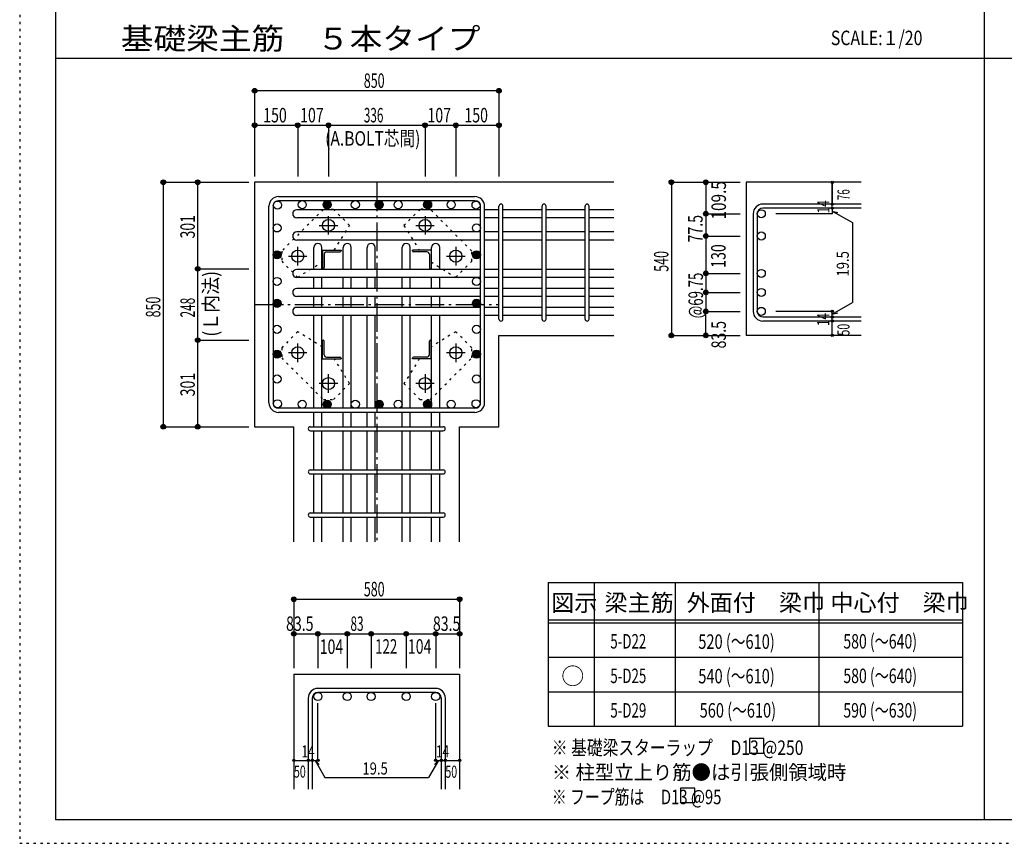
# Model space of a CAD drawing. Units: inches. Extents: x 469 to 41469, y 460 to 29260.
# Drawn here: x 469 to 17599, y 460 to 14778 of the extents above; entities that cross this region are included whole.
import ezdxf

# ---------------------------------------------------------------- set-up
doc = ezdxf.new("R2010")
doc.units = ezdxf.units.IN
doc.header["$LTSCALE"] = 100
doc.header["$MEASUREMENT"] = 0
for name, pattern in [('CENTER', [12, 5, -0.8, 0.4, -0.8, 5]), ('DIVIDE', [13.2, 5, -0.8, 0.4, -0.8, 0.4, -0.8, 5]), ('DOT', [1.6, 0.4, -0.8, 0.4]), ('HIDDEN', [8, 1, -2, 2, -2, 1])]:
    doc.linetypes.add(name, pattern=pattern)
for name, color, linetype in [('098', 7, 'Continuous'), ('099', 7, 'Continuous'), ('100', 7, 'Continuous'), ('101', 7, 'Continuous'), ('102', 7, 'Continuous'), ('103', 7, 'Continuous'), ('104', 7, 'Continuous'), ('106', 7, 'Continuous'), ('110', 7, 'Continuous'), ('111', 7, 'Continuous'), ('241', 7, 'Continuous'), ('250', 7, 'Continuous')]:
    doc.layers.add(name, color=color, linetype=linetype)
doc.styles.add('DRACAD', font='txt', dxfattribs={"width": 0.85, "bigfont": 'extfont2'})

msp = doc.modelspace()

# ---------------------------------------------------------------- linework, layer by layer
at = {"layer": '098', "color": 2, "linetype": 'Continuous'}
for p, q in [((4556, 11952), (4556, 7702)), ((10806, 11952), (4556, 11952)), ((15106, 11952), (13106, 11952)), ((13106, 11952), (13106, 9289)), ((8806, 7702), (8806, 9289)), ((8806, 9289), (10806, 9289)), ((15106, 9289), (13106, 9289)), ((4556, 7702), (5238, 7702)), ((5238, 5702), (5238, 7702)), ((8123, 5702), (8123, 7702)), ((8123, 7702), (8806, 7702)), ((5238, 3402), (5238, 1402)), ((5238, 3402), (8123, 3402)), ((8123, 3402), (8123, 1402))]:
    msp.add_line(p, q, dxfattribs=at)
at = {"layer": '099', "color": 4, "linetype": 'CENTER'}
for p, q in [((5841, 11041), (5841, 11363)), ((7521, 11363), (7521, 11041)), ((5679, 11202), (6002, 11202)), ((7360, 11202), (7682, 11202)), ((5306, 10506), (5306, 10828)), ((8056, 10828), (8056, 10506)), ((5144, 10667), (5467, 10667)), ((7895, 10667), (8217, 10667)), ((5306, 8825), (5306, 9148)), ((8056, 9148), (8056, 8825)), ((5467, 8987), (5144, 8987)), ((8217, 8987), (7895, 8987)), ((5841, 8290), (5841, 8613)), ((7521, 8613), (7521, 8290)), ((6002, 8452), (5679, 8452)), ((7682, 8452), (7360, 8452))]:
    msp.add_line(p, q, dxfattribs=at)
at = {"layer": '099', "color": 4, "linetype": 'Continuous'}
for p, q in [((5736, 10772), (6061, 10772)), ((5736, 10772), (5736, 10447)), ((5766, 10699), (5766, 10467)), ((5808, 10742), (6041, 10742)), ((6061, 10772), (6061, 10762)), ((7626, 10772), (7301, 10772)), ((7301, 10762), (7301, 10772)), ((7553, 10742), (7321, 10742)), ((7596, 10699), (7596, 10467)), ((7626, 10772), (7626, 10447)), ((5746, 10447), (5736, 10447)), ((7626, 10447), (7616, 10447)), ((5736, 9207), (5746, 9207)), ((5736, 8882), (5736, 9207)), ((5766, 8954), (5766, 9187)), ((7596, 8954), (7596, 9187)), ((7616, 9207), (7626, 9207)), ((7626, 8882), (7626, 9207)), ((5808, 8912), (6041, 8912)), ((7553, 8912), (7321, 8912)), ((5736, 8882), (6061, 8882)), ((6061, 8892), (6061, 8882)), ((7301, 8882), (7301, 8892)), ((7626, 8882), (7301, 8882))]:
    msp.add_line(p, q, dxfattribs=at)
at = {"layer": '099', "color": 3, "linetype": 'Continuous'}
for centre in [(5841, 11202), (7521, 11202), (5306, 10667), (8056, 10667), (5306, 8987), (8056, 8987), (5841, 8452), (7521, 8452)]:
    msp.add_circle(centre, 105, dxfattribs=at)
at = {"layer": '099', "color": 4, "linetype": 'Continuous'}
for centre, radius, start, end in [((5808, 10699), 42.5, 90, 180), ((6041, 10762), 20, 270, 0), ((7321, 10762), 20, 180, 270), ((7553, 10699), 42.5, 0, 90), ((5746, 10467), 20, 270, 0), ((7616, 10467), 20, 180, 270), ((5746, 9187), 20, 0, 90), ((7616, 9187), 20, 90, 180), ((5808, 8954), 42.5, 180, 270), ((6041, 8892), 20, 0, 90), ((7321, 8892), 20, 90, 180), ((7553, 8954), 42.5, 270, 0)]:
    msp.add_arc(centre, radius, start, end, dxfattribs=at)
at = {"layer": '100', "color": 3, "linetype": 'Continuous'}
for centre in [(4954, 11554), (5385, 11562), (5817, 11562), (6308, 11562), (6723, 11562), (6723, 11562), (7053, 11562), (7566, 11562), (7566, 11562), (7976, 11562), (8408, 11554), (4946, 11157), (8416, 11157), (4946, 10690), (4946, 10690), (8416, 10690), (8416, 10690), (4946, 10227), (8416, 10227), (4946, 9847), (4946, 9847), (8416, 9847), (8416, 9847), (4946, 9395), (8416, 9395), (4946, 8963), (8416, 8963), (4946, 8531), (8416, 8531), (4954, 8100), (5385, 8092), (5817, 8092), (6308, 8092), (6723, 8092), (6723, 8092), (7053, 8092), (7566, 8092), (7566, 8092), (7976, 8092), (8408, 8100)]:
    msp.add_circle(centre, 70, dxfattribs=at)
at = {"layer": '100', "color": 4, "linetype": 'Continuous'}
for centre, radius in [((5817, 11562), 70), ((5817, 11562), 63), ((5817, 11562), 56), ((5817, 11562), 49), ((5817, 11562), 42), ((5817, 11562), 35), ((5817, 11562), 28), ((5817, 11562), 21), ((5817, 11562), 14), ((5817, 11562), 7), ((6723, 11562), 70), ((6723, 11562), 63), ((6723, 11562), 56), ((6723, 11562), 49), ((6723, 11562), 42), ((6723, 11562), 35), ((6723, 11562), 28), ((6723, 11562), 21), ((6723, 11562), 14), ((6723, 11562), 7), ((7566, 11562), 70), ((7566, 11562), 63), ((7566, 11562), 56), ((7566, 11562), 49), ((7566, 11562), 42), ((7566, 11562), 35), ((7566, 11562), 28), ((7566, 11562), 21), ((7566, 11562), 14), ((7566, 11562), 7), ((4946, 10690), 70), ((4946, 10690), 63), ((4946, 10690), 56), ((4946, 10690), 49), ((4946, 10690), 42), ((4946, 10690), 35), ((4946, 10690), 28), ((4946, 10690), 21), ((4946, 10690), 14), ((4946, 10690), 7), ((8416, 10690), 70), ((8416, 10690), 63), ((8416, 10690), 56), ((8416, 10690), 49), ((8416, 10690), 42), ((8416, 10690), 35), ((8416, 10690), 28), ((8416, 10690), 21), ((8416, 10690), 14), ((8416, 10690), 7), ((4946, 9847), 70), ((4946, 9847), 63), ((4946, 9847), 56), ((4946, 9847), 49), ((4946, 9847), 42), ((4946, 9847), 35), ((4946, 9847), 28), ((4946, 9847), 21), ((4946, 9847), 14), ((4946, 9847), 7), ((8416, 9847), 70), ((8416, 9847), 63), ((8416, 9847), 56), ((8416, 9847), 49), ((8416, 9847), 42), ((8416, 9847), 35), ((8416, 9847), 28), ((8416, 9847), 21), ((8416, 9847), 14), ((8416, 9847), 7), ((4946, 8963), 70), ((4946, 8963), 63), ((4946, 8963), 56), ((4946, 8963), 49), ((4946, 8963), 42), ((4946, 8963), 35), ((4946, 8963), 28), ((4946, 8963), 21), ((4946, 8963), 14), ((4946, 8963), 7), ((8416, 8963), 70), ((8416, 8963), 63), ((8416, 8963), 56), ((8416, 8963), 49), ((8416, 8963), 42), ((8416, 8963), 35), ((8416, 8963), 28), ((8416, 8963), 21), ((8416, 8963), 14), ((8416, 8963), 7), ((5817, 8092), 70), ((5817, 8092), 63), ((5817, 8092), 56), ((5817, 8092), 49), ((5817, 8092), 42), ((5817, 8092), 35), ((5817, 8092), 28), ((5817, 8092), 21), ((5817, 8092), 14), ((5817, 8092), 7), ((6723, 8092), 70), ((6723, 8092), 63), ((6723, 8092), 56), ((6723, 8092), 49), ((6723, 8092), 42), ((6723, 8092), 35), ((6723, 8092), 28), ((6723, 8092), 21), ((6723, 8092), 14), ((6723, 8092), 7), ((7566, 8092), 70), ((7566, 8092), 63), ((7566, 8092), 56), ((7566, 8092), 49), ((7566, 8092), 42), ((7566, 8092), 35), ((7566, 8092), 28), ((7566, 8092), 21), ((7566, 8092), 14), ((7566, 8092), 7)]:
    msp.add_circle(centre, radius, dxfattribs=at)
at = {"layer": '101', "color": 7, "linetype": 'Continuous'}
for p, q in [((4973, 11702), (8388, 11702)), ((4806, 8119), (4806, 11534)), ((4876, 11534), (4876, 8119)), ((4973, 11632), (8388, 11632)), ((8486, 8119), (8486, 11534)), ((8556, 8119), (8556, 11534)), ((8388, 8022), (4973, 8022)), ((4973, 7952), (8388, 7952))]:
    msp.add_line(p, q, dxfattribs=at)
for centre, radius, start, end in [((4973, 11534), 168, 90, 180), ((8388, 11534), 168, 0, 90), ((4973, 11534), 97.5, 90, 180), ((8388, 11534), 97.5, 0, 90), ((4973, 8119), 168, 180, 270), ((4973, 8119), 97.5, 180, 270), ((8388, 8119), 168, 270, 0), ((8388, 8119), 97.5, 270, 0)]:
    msp.add_arc(centre, radius, start, end, dxfattribs=at)
at = {"layer": '102', "color": 7, "linetype": 'Continuous'}
for p, q in [((8486, 11474), (5288, 11474)), ((8486, 11334), (5288, 11334)), ((8806, 11474), (8556, 11474)), ((8806, 11334), (8556, 11334)), ((9556, 11474), (8876, 11474)), ((9556, 11334), (8876, 11334)), ((10306, 11474), (9626, 11474)), ((10306, 11334), (9626, 11334)), ((10806, 11474), (10376, 11474)), ((10806, 11334), (10376, 11334)), ((8486, 11087), (5288, 11087)), ((8806, 11087), (8556, 11087)), ((9556, 11087), (8876, 11087)), ((10306, 11087), (9626, 11087)), ((10806, 11087), (10376, 11087)), ((8486, 10947), (5288, 10947)), ((5586, 10437), (5586, 10819)), ((5726, 10437), (5726, 10819)), ((6098, 10437), (6098, 10819)), ((6238, 10437), (6238, 10819)), ((6513, 10437), (6513, 10819)), ((6653, 10437), (6653, 10819)), ((7123, 10437), (7123, 10819)), ((7263, 10437), (7263, 10819)), ((7636, 10437), (7636, 10819)), ((7776, 10437), (7776, 10819)), ((8806, 10947), (8556, 10947)), ((9556, 10947), (8876, 10947)), ((10306, 10947), (9626, 10947)), ((10806, 10947), (10376, 10947)), ((8486, 10437), (5288, 10437)), ((8486, 10297), (5288, 10297)), ((5586, 10107), (5586, 10297)), ((5726, 10107), (5726, 10297)), ((6098, 10107), (6098, 10297)), ((6238, 10107), (6238, 10297)), ((6513, 10107), (6513, 10297)), ((6653, 10107), (6653, 10297)), ((7123, 10107), (7123, 10297)), ((7263, 10107), (7263, 10297)), ((7636, 10107), (7636, 10297)), ((7776, 10107), (7776, 10297)), ((8806, 10437), (8556, 10437)), ((8806, 10297), (8556, 10297)), ((9556, 10437), (8876, 10437)), ((9556, 10297), (8876, 10297)), ((10306, 10437), (9626, 10437)), ((10306, 10297), (9626, 10297)), ((10806, 10437), (10376, 10437)), ((10806, 10297), (10376, 10297)), ((8486, 10107), (5288, 10107)), ((8806, 10107), (8556, 10107)), ((9556, 10107), (8876, 10107)), ((10306, 10107), (9626, 10107)), ((10806, 10107), (10376, 10107)), ((8486, 9967), (5288, 9967)), ((5586, 9777), (5586, 9967)), ((5726, 9777), (5726, 9967)), ((6098, 9777), (6098, 9967)), ((6238, 9777), (6238, 9967)), ((6513, 9777), (6513, 9967)), ((6653, 9777), (6653, 9967)), ((7123, 9777), (7123, 9967)), ((7263, 9777), (7263, 9967)), ((7636, 9777), (7636, 9967)), ((7776, 9777), (7776, 9967)), ((8806, 9967), (8556, 9967)), ((9556, 9967), (8876, 9967)), ((10306, 9967), (9626, 9967)), ((10806, 9967), (10376, 9967)), ((8486, 9777), (5288, 9777)), ((8806, 9777), (8556, 9777)), ((9556, 9777), (8876, 9777)), ((10306, 9777), (9626, 9777)), ((10806, 9777), (10376, 9777)), ((8486, 9637), (5288, 9637)), ((5586, 8022), (5586, 9637)), ((5726, 8022), (5726, 9637)), ((6098, 8022), (6098, 9637)), ((6238, 8022), (6238, 9637)), ((6513, 8022), (6513, 9637)), ((6653, 8022), (6653, 9637)), ((7123, 8022), (7123, 9637)), ((7263, 8022), (7263, 9637)), ((7636, 8022), (7636, 9637)), ((7776, 8022), (7776, 9637)), ((8806, 9637), (8556, 9637)), ((9556, 9637), (8876, 9637)), ((10306, 9637), (9626, 9637)), ((10806, 9637), (10376, 9637)), ((5586, 7702), (5586, 7952)), ((5726, 7702), (5726, 7952)), ((6098, 7702), (6098, 7952)), ((6238, 7702), (6238, 7952)), ((6513, 7702), (6513, 7952)), ((6653, 7702), (6653, 7952)), ((7123, 7702), (7123, 7952)), ((7263, 7702), (7263, 7952)), ((7636, 7702), (7636, 7952)), ((7776, 7702), (7776, 7952)), ((5586, 6952), (5586, 7632)), ((5726, 6952), (5726, 7632)), ((6098, 6952), (6098, 7632)), ((6238, 6952), (6238, 7632)), ((6513, 6952), (6513, 7632)), ((6653, 6952), (6653, 7632)), ((7123, 6952), (7123, 7632)), ((7263, 6952), (7263, 7632)), ((7636, 6952), (7636, 7632)), ((7776, 6952), (7776, 7632)), ((5586, 6202), (5586, 6882)), ((5726, 6202), (5726, 6882)), ((6098, 6202), (6098, 6882)), ((6238, 6202), (6238, 6882)), ((6513, 6202), (6513, 6882)), ((6653, 6202), (6653, 6882)), ((7123, 6202), (7123, 6882)), ((7263, 6202), (7263, 6882)), ((7636, 6202), (7636, 6882)), ((7776, 6202), (7776, 6882)), ((5586, 5702), (5586, 6132)), ((5726, 5702), (5726, 6132)), ((6098, 5702), (6098, 6132)), ((6238, 5702), (6238, 6132)), ((6513, 5702), (6513, 6132)), ((6653, 5702), (6653, 6132)), ((7123, 5702), (7123, 6132)), ((7263, 5702), (7263, 6132)), ((7636, 5702), (7636, 6132)), ((7776, 5702), (7776, 6132))]:
    msp.add_line(p, q, dxfattribs=at)
at = {"layer": '102', "color": 3, "linetype": 'Continuous'}
for centre in [(13371, 11404), (13371, 11017), (13371, 10367), (13371, 10037), (13371, 9707), (5656, 3012), (6168, 3012), (6583, 3012), (7193, 3012), (7706, 3012)]:
    msp.add_circle(centre, 70, dxfattribs=at)
at = {"layer": '102', "color": 7, "linetype": 'Continuous'}
for centre, start, end in [((5288, 11404), 90, 270), ((5288, 11017), 90, 270), ((5656, 10819), 0, 180), ((6168, 10819), 0, 180), ((6583, 10819), 0, 180), ((7193, 10819), 0, 180), ((7706, 10819), 0, 180), ((5288, 10367), 90, 270), ((5288, 10037), 90, 270), ((5288, 9707), 90, 270)]:
    msp.add_arc(centre, 70, start, end, dxfattribs=at)
at = {"layer": '103', "color": 7, "linetype": 'Continuous'}
for p, q in [((8806, 9574), (8806, 11536)), ((8876, 9574), (8876, 11536)), ((9556, 9574), (9556, 11536)), ((9626, 9574), (9626, 11536)), ((10306, 9574), (10306, 11536)), ((10376, 9574), (10376, 11536)), ((15106, 11571), (13398, 11571)), ((15106, 11501), (13398, 11501)), ((13231, 11404), (13231, 9707)), ((13301, 11404), (13301, 9707)), ((15106, 9609), (13398, 9609)), ((15106, 9539), (13398, 9539)), ((5523, 7702), (7838, 7702)), ((5523, 7632), (7838, 7632)), ((5523, 6952), (7838, 6952)), ((5523, 6882), (7838, 6882)), ((5523, 6202), (7838, 6202)), ((5523, 6132), (7838, 6132)), ((7706, 3152), (5656, 3152)), ((5488, 2984), (5488, 1402)), ((5558, 2984), (5558, 1402)), ((7706, 3082), (5656, 3082)), ((7803, 2984), (7803, 1402)), ((7873, 2984), (7873, 1402))]:
    msp.add_line(p, q, dxfattribs=at)
for centre, radius, start, end in [((8841, 11536), 35, 0, 180), ((8841, 11536), 35, 0, 180), ((8841, 11536), 35, 0, 180), ((8841, 11536), 35, 0, 180), ((9591, 11536), 35, 0, 180), ((10341, 11536), 35, 0, 180), ((13398, 11404), 168, 90, 180), ((13398, 11404), 97.5, 90, 180), ((13398, 9707), 168, 180, 270), ((13398, 9707), 97.5, 180, 270), ((8841, 9574), 35, 180, 0), ((8841, 9574), 35, 180, 0), ((8841, 9574), 35, 180, 0), ((8841, 9574), 35, 180, 0), ((9591, 9574), 35, 180, 0), ((10341, 9574), 35, 180, 0), ((5523, 7667), 35, 90, 270), ((5523, 7667), 35, 90, 270), ((5523, 7667), 35, 90, 270), ((5523, 7667), 35, 90, 270), ((7838, 7667), 35, 270, 90), ((7838, 7667), 35, 270, 90), ((7838, 7667), 35, 270, 90), ((7838, 7667), 35, 270, 90), ((5523, 6917), 35, 90, 270), ((7838, 6917), 35, 270, 90), ((5523, 6167), 35, 90, 270), ((7838, 6167), 35, 270, 90), ((5656, 2984), 168, 90, 180), ((7706, 2984), 168, 0, 90), ((5656, 2984), 97.5, 90, 180), ((7706, 2984), 97.5, 0, 90)]:
    msp.add_arc(centre, radius, start, end, dxfattribs=at)
at = {"layer": '104', "color": 7, "linetype": 'Continuous'}
for p, q in [((13416, 2279), (13166, 2279)), ((13166, 2279), (13166, 2029)), ((13416, 2029), (13416, 2279)), ((13166, 2029), (13416, 2029)), ((12216, 1420), (11966, 1420)), ((11966, 1420), (11966, 1170)), ((12216, 1170), (12216, 1420)), ((11966, 1170), (12216, 1170))]:
    msp.add_line(p, q, dxfattribs=at)
at = {"layer": '106', "color": 4, "linetype": 'DOT'}
for p, q in [((5752, 11480), (5027, 10756)), ((5929, 11480), (5752, 11480)), ((6208, 11201), (5929, 11480)), ((7433, 11481), (7154, 11201)), ((7610, 11481), (7433, 11481)), ((8334, 10756), (7610, 11481)), ((5941, 10772), (6208, 11201)), ((7154, 11201), (7421, 10772)), ((5027, 10756), (5027, 10579)), ((8334, 10579), (8334, 10756)), ((5027, 10579), (5306, 10300)), ((5306, 10300), (5736, 10567)), ((7626, 10567), (8055, 10300)), ((8055, 10300), (8334, 10579)), ((5306, 9354), (5027, 9075)), ((5736, 9087), (5306, 9354)), ((8055, 9354), (7626, 9087)), ((8335, 9075), (8055, 9354)), ((5027, 9075), (5027, 8898)), ((8335, 8898), (8335, 9075)), ((5027, 8898), (5752, 8173)), ((6208, 8452), (5941, 8882)), ((7421, 8882), (7154, 8452)), ((7610, 8173), (8335, 8898)), ((5929, 8173), (6208, 8452)), ((7154, 8452), (7433, 8173)), ((5752, 8173), (5929, 8173)), ((7433, 8173), (7610, 8173))]:
    msp.add_line(p, q, dxfattribs=at)
at = {"layer": '110', "color": 4, "linetype": 'Continuous'}
for p, q in [((4556, 13542), (4556, 12942)), ((4556, 13542), (4556, 12942)), ((8806, 13542), (4556, 13542)), ((8806, 13542), (8806, 12942)), ((4556, 12942), (4556, 12052)), ((4556, 12942), (4556, 12052)), ((4556, 12942), (5306, 12942)), ((4556, 12942), (4556, 12052)), ((5306, 12942), (5306, 12052)), ((5306, 12942), (5841, 12942)), ((5841, 12942), (5841, 12052)), ((5841, 12942), (7521, 12942)), ((5841, 12942), (5841, 12052)), ((7521, 12942), (7521, 12052)), ((7521, 12942), (8056, 12942)), ((8056, 12942), (8056, 12052)), ((8056, 12942), (8806, 12942)), ((8806, 12942), (8806, 12052)), ((8806, 12942), (8806, 12052)), ((8806, 12942), (8806, 12052)), ((8806, 12942), (8806, 12052)), ((2966, 11952), (3566, 11952)), ((2966, 11952), (2966, 7702)), ((3566, 11952), (4456, 11952)), ((3566, 11952), (4456, 11952)), ((3566, 11952), (4456, 11952)), ((3566, 11952), (4456, 11952)), ((3566, 11952), (4456, 11952)), ((3566, 11952), (4456, 11952)), ((3566, 11952), (4456, 11952)), ((3566, 11952), (4456, 11952)), ((3566, 11952), (4456, 11952)), ((3566, 11952), (4456, 11952)), ((3566, 10447), (3566, 11952)), ((3566, 11952), (4456, 11952)), ((11806, 11952), (12406, 11952)), ((11806, 11952), (12406, 11952)), ((11806, 11952), (12406, 11952)), ((11806, 11952), (11806, 9289)), ((12406, 11952), (13006, 11952)), ((12406, 11952), (13006, 11952)), ((12406, 11952), (12406, 11404)), ((14606, 11571), (14606, 11952)), ((14606, 11952), (14606, 11571)), ((14606, 11501), (14606, 11571)), ((14606, 11501), (14606, 11404)), ((12406, 11404), (13006, 11404)), ((12406, 11404), (12406, 11017)), ((14606, 11404), (13625, 11404)), ((14606, 11452), (14956, 11250)), ((14606, 11452), (14702, 11426)), ((14956, 11250), (14956, 9860)), ((12406, 11017), (13006, 11017)), ((12406, 11017), (12406, 10367)), ((3566, 9207), (3566, 10447)), ((3566, 10447), (4456, 10447)), ((12406, 10367), (13006, 10367)), ((12406, 10367), (13006, 10367)), ((12406, 10367), (13006, 10367)), ((12406, 10367), (12406, 9707)), ((12406, 10037), (13006, 10037)), ((12406, 10037), (13006, 10037)), ((12406, 10037), (13006, 10037)), ((14606, 9658), (14956, 9860)), ((12406, 9707), (13006, 9707)), ((12406, 9707), (13006, 9707)), ((12406, 9707), (13006, 9707)), ((12406, 9289), (12406, 9707)), ((14606, 9707), (13625, 9707)), ((14606, 9609), (14606, 9707)), ((14606, 9658), (14702, 9684)), ((14606, 9539), (14606, 9609)), ((14606, 9289), (14606, 9539)), ((11806, 9289), (12406, 9289)), ((12406, 9289), (13006, 9289)), ((3566, 7702), (3566, 9207)), ((3566, 9207), (4456, 9207)), ((2966, 7702), (3566, 7702)), ((2966, 7702), (3566, 7702)), ((2966, 7702), (3566, 7702)), ((3566, 7702), (4456, 7702)), ((3566, 7702), (4456, 7702)), ((3566, 7702), (4456, 7702)), ((3566, 7702), (4456, 7702)), ((3566, 7702), (4456, 7702)), ((3566, 7702), (4456, 7702)), ((3566, 7702), (4456, 7702)), ((3566, 7702), (4456, 7702)), ((3566, 7702), (4456, 7702)), ((3566, 7702), (4456, 7702)), ((3566, 7702), (4456, 7702)), ((3566, 7702), (4456, 7702)), ((5238, 4702), (5238, 4102)), ((5238, 4702), (8123, 4702)), ((8123, 4702), (8123, 4102)), ((8123, 4702), (8123, 4102)), ((5238, 4102), (5656, 4102)), ((5238, 4102), (5238, 3502)), ((5656, 4102), (6681, 4102)), ((5656, 4102), (5656, 3502)), ((6168, 4102), (6168, 3502)), ((6583, 4102), (6583, 3502)), ((6681, 4102), (7706, 4102)), ((7193, 4102), (7193, 3502)), ((7706, 4102), (7706, 3502)), ((7706, 4102), (8123, 4102)), ((8123, 4102), (8123, 3502)), ((8123, 4102), (8123, 3502)), ((5656, 1902), (5656, 2898)), ((7706, 1902), (7706, 2898)), ((5238, 1902), (5488, 1902)), ((5488, 1902), (5656, 1902)), ((5607, 1902), (5678, 1831)), ((5607, 1902), (5778, 1605)), ((7754, 1902), (7583, 1605)), ((7754, 1902), (7684, 1831)), ((7706, 1902), (8123, 1902)), ((7803, 1902), (7873, 1902)), ((5778, 1605), (7583, 1605))]:
    msp.add_line(p, q, dxfattribs=at)
at = {"layer": '110', "color": 4, "linetype": 'CENTER'}
for p, q in [((6681, 11952), (6681, 5702)), ((4556, 9827), (8806, 9827))]:
    msp.add_line(p, q, dxfattribs=at)
at = {"layer": '110', "color": 4, "linetype": 'Continuous'}
for centre, radius in [((4556, 13542), 40), ((4556, 13542), 36), ((4556, 13542), 32), ((4556, 13542), 28), ((4556, 13542), 24), ((4556, 13542), 20), ((4556, 13542), 16), ((4556, 13542), 12), ((4556, 13542), 8), ((4556, 13542), 4), ((8806, 13542), 40), ((8806, 13542), 36), ((8806, 13542), 32), ((8806, 13542), 28), ((8806, 13542), 24), ((8806, 13542), 20), ((8806, 13542), 16), ((8806, 13542), 12), ((8806, 13542), 8), ((8806, 13542), 4), ((4556, 12942), 40), ((4556, 12942), 36), ((4556, 12942), 32), ((4556, 12942), 28), ((4556, 12942), 24), ((4556, 12942), 20), ((4556, 12942), 16), ((4556, 12942), 12), ((4556, 12942), 8), ((4556, 12942), 4), ((5306, 12942), 40), ((5306, 12942), 36), ((5306, 12942), 32), ((5306, 12942), 28), ((5306, 12942), 24), ((5306, 12942), 20), ((5306, 12942), 16), ((5306, 12942), 12), ((5306, 12942), 8), ((5306, 12942), 4), ((5841, 12942), 40), ((5841, 12942), 36), ((5841, 12942), 32), ((5841, 12942), 28), ((5841, 12942), 24), ((5841, 12942), 20), ((5841, 12942), 16), ((5841, 12942), 12), ((5841, 12942), 8), ((5841, 12942), 4), ((7521, 12942), 40), ((7521, 12942), 36), ((7521, 12942), 32), ((7521, 12942), 28), ((7521, 12942), 24), ((7521, 12942), 20), ((7521, 12942), 16), ((7521, 12942), 12), ((7521, 12942), 8), ((7521, 12942), 4), ((8056, 12942), 40), ((8056, 12942), 36), ((8056, 12942), 32), ((8056, 12942), 28), ((8056, 12942), 24), ((8056, 12942), 20), ((8056, 12942), 16), ((8056, 12942), 12), ((8056, 12942), 8), ((8056, 12942), 4), ((8806, 12942), 40), ((8806, 12942), 36), ((8806, 12942), 32), ((8806, 12942), 28), ((8806, 12942), 24), ((8806, 12942), 20), ((8806, 12942), 16), ((8806, 12942), 12), ((8806, 12942), 8), ((8806, 12942), 4), ((2966, 11952), 40), ((3566, 11952), 40), ((11806, 11952), 40), ((12406, 11952), 40), ((2966, 11952), 36), ((2966, 11952), 32), ((2966, 11952), 28), ((2966, 11952), 24), ((2966, 11952), 20), ((2966, 11952), 16), ((2966, 11952), 12), ((2966, 11952), 8), ((2966, 11952), 4), ((3566, 11952), 36), ((3566, 11952), 32), ((3566, 11952), 28), ((3566, 11952), 24), ((3566, 11952), 20), ((3566, 11952), 16), ((3566, 11952), 12), ((3566, 11952), 8), ((3566, 11952), 4), ((11806, 11952), 36), ((11806, 11952), 32), ((11806, 11952), 28), ((11806, 11952), 24), ((11806, 11952), 20), ((11806, 11952), 16), ((11806, 11952), 12), ((11806, 11952), 8), ((11806, 11952), 4), ((12406, 11952), 36), ((12406, 11952), 32), ((12406, 11952), 28), ((12406, 11952), 24), ((12406, 11952), 20), ((12406, 11952), 16), ((12406, 11952), 12), ((12406, 11952), 8), ((12406, 11952), 4), ((14606, 11952), 20), ((14606, 11952), 18), ((14606, 11952), 16), ((14606, 11952), 14), ((14606, 11952), 12), ((14606, 11952), 10), ((14606, 11952), 8), ((14606, 11952), 6), ((14606, 11952), 4), ((14606, 11952), 2), ((14606, 11571), 20), ((14606, 11501), 20), ((14606, 11571), 18), ((14606, 11501), 18), ((14606, 11571), 16), ((14606, 11501), 16), ((14606, 11571), 14), ((14606, 11501), 14), ((14606, 11571), 12), ((14606, 11501), 12), ((14606, 11571), 10), ((14606, 11501), 10), ((14606, 11571), 8), ((14606, 11501), 8), ((14606, 11571), 6), ((14606, 11501), 6), ((14606, 11571), 4), ((14606, 11501), 4), ((14606, 11571), 2), ((14606, 11501), 2), ((12406, 11404), 40), ((12406, 11404), 36), ((12406, 11404), 32), ((12406, 11404), 28), ((12406, 11404), 24), ((12406, 11404), 20), ((12406, 11404), 16), ((12406, 11404), 12), ((12406, 11404), 8), ((12406, 11404), 4), ((12406, 11017), 40), ((12406, 11017), 36), ((12406, 11017), 32), ((12406, 11017), 28), ((12406, 11017), 24), ((12406, 11017), 20), ((12406, 11017), 16), ((12406, 11017), 12), ((12406, 11017), 8), ((12406, 11017), 4), ((3566, 10447), 40), ((3566, 10447), 36), ((3566, 10447), 32), ((3566, 10447), 28), ((3566, 10447), 24), ((3566, 10447), 20), ((3566, 10447), 16), ((3566, 10447), 12), ((3566, 10447), 8), ((3566, 10447), 4), ((12406, 10367), 40), ((12406, 10367), 36), ((12406, 10367), 32), ((12406, 10367), 28), ((12406, 10367), 24), ((12406, 10367), 20), ((12406, 10367), 16), ((12406, 10367), 12), ((12406, 10367), 8), ((12406, 10367), 4), ((12406, 10037), 40), ((12406, 10037), 36), ((12406, 10037), 32), ((12406, 10037), 28), ((12406, 10037), 24), ((12406, 10037), 20), ((12406, 10037), 16), ((12406, 10037), 12), ((12406, 10037), 8), ((12406, 10037), 4), ((12406, 9707), 40), ((12406, 9707), 36), ((12406, 9707), 32), ((12406, 9707), 28), ((12406, 9707), 24), ((12406, 9707), 20), ((12406, 9707), 16), ((12406, 9707), 12), ((12406, 9707), 8), ((12406, 9707), 4), ((14606, 9707), 20), ((14606, 9609), 20), ((14606, 9707), 18), ((14606, 9609), 18), ((14606, 9707), 16), ((14606, 9609), 16), ((14606, 9707), 14), ((14606, 9609), 14), ((14606, 9707), 12), ((14606, 9609), 12), ((14606, 9707), 10), ((14606, 9609), 10), ((14606, 9707), 8), ((14606, 9609), 8), ((14606, 9707), 6), ((14606, 9609), 6), ((14606, 9707), 4), ((14606, 9609), 4), ((14606, 9707), 2), ((14606, 9609), 2), ((14606, 9539), 20), ((14606, 9539), 18), ((14606, 9539), 16), ((14606, 9539), 14), ((14606, 9539), 12), ((14606, 9539), 10), ((14606, 9539), 8), ((14606, 9539), 6), ((14606, 9539), 4), ((14606, 9539), 2), ((11806, 9289), 40), ((11806, 9289), 36), ((11806, 9289), 32), ((11806, 9289), 28), ((11806, 9289), 24), ((11806, 9289), 20), ((11806, 9289), 16), ((11806, 9289), 12), ((11806, 9289), 8), ((11806, 9289), 4), ((12406, 9289), 40), ((12406, 9289), 36), ((12406, 9289), 32), ((12406, 9289), 28), ((12406, 9289), 24), ((12406, 9289), 20), ((12406, 9289), 16), ((12406, 9289), 12), ((12406, 9289), 8), ((12406, 9289), 4), ((14606, 9289), 20), ((14606, 9289), 18), ((14606, 9289), 16), ((14606, 9289), 14), ((14606, 9289), 12), ((14606, 9289), 10), ((14606, 9289), 8), ((14606, 9289), 6), ((14606, 9289), 4), ((14606, 9289), 2), ((3566, 9207), 40), ((3566, 9207), 36), ((3566, 9207), 32), ((3566, 9207), 28), ((3566, 9207), 24), ((3566, 9207), 20), ((3566, 9207), 16), ((3566, 9207), 12), ((3566, 9207), 8), ((3566, 9207), 4), ((2966, 7702), 40), ((2966, 7702), 36), ((2966, 7702), 32), ((2966, 7702), 28), ((2966, 7702), 24), ((2966, 7702), 20), ((2966, 7702), 16), ((2966, 7702), 12), ((2966, 7702), 8), ((3566, 7702), 40), ((3566, 7702), 36), ((3566, 7702), 32), ((3566, 7702), 28), ((3566, 7702), 24), ((3566, 7702), 20), ((3566, 7702), 16), ((3566, 7702), 12), ((3566, 7702), 8), ((2966, 7702), 4), ((3566, 7702), 4), ((5238, 4702), 40), ((5238, 4702), 36), ((5238, 4702), 32), ((5238, 4702), 28), ((5238, 4702), 24), ((5238, 4702), 20), ((5238, 4702), 16), ((5238, 4702), 12), ((5238, 4702), 8), ((5238, 4702), 4), ((8123, 4702), 40), ((8123, 4702), 36), ((8123, 4702), 32), ((8123, 4702), 28), ((8123, 4702), 24), ((8123, 4702), 20), ((8123, 4702), 16), ((8123, 4702), 12), ((8123, 4702), 8), ((8123, 4702), 4), ((5238, 4102), 40), ((5238, 4102), 36), ((5238, 4102), 32), ((5238, 4102), 28), ((5238, 4102), 24), ((5238, 4102), 20), ((5238, 4102), 16), ((5238, 4102), 12), ((5656, 4102), 40), ((5656, 4102), 36), ((5656, 4102), 32), ((5656, 4102), 28), ((5656, 4102), 24), ((5656, 4102), 20), ((5656, 4102), 16), ((5656, 4102), 12), ((6168, 4102), 40), ((6168, 4102), 36), ((6168, 4102), 32), ((6168, 4102), 28), ((6168, 4102), 24), ((6168, 4102), 20), ((6168, 4102), 16), ((6168, 4102), 12), ((6583, 4102), 40), ((6583, 4102), 36), ((6583, 4102), 32), ((6583, 4102), 28), ((6583, 4102), 24), ((6583, 4102), 20), ((6583, 4102), 16), ((6583, 4102), 12), ((7193, 4102), 40), ((7193, 4102), 36), ((7193, 4102), 32), ((7193, 4102), 28), ((7193, 4102), 24), ((7193, 4102), 20), ((7193, 4102), 16), ((7193, 4102), 12), ((7706, 4102), 40), ((7706, 4102), 36), ((7706, 4102), 32), ((7706, 4102), 28), ((7706, 4102), 24), ((7706, 4102), 20), ((7706, 4102), 16), ((7706, 4102), 12), ((8123, 4102), 40), ((8123, 4102), 36), ((8123, 4102), 32), ((8123, 4102), 28), ((8123, 4102), 24), ((8123, 4102), 20), ((8123, 4102), 16), ((8123, 4102), 12), ((5238, 4102), 8), ((5238, 4102), 4), ((5656, 4102), 8), ((5656, 4102), 4), ((6168, 4102), 8), ((6168, 4102), 4), ((6583, 4102), 8), ((6583, 4102), 4), ((7193, 4102), 8), ((7193, 4102), 4), ((7706, 4102), 8), ((7706, 4102), 4), ((8123, 4102), 8), ((8123, 4102), 4), ((5238, 1902), 20), ((5238, 1902), 18), ((5238, 1902), 16), ((5238, 1902), 14), ((5238, 1902), 12), ((5238, 1902), 10), ((5238, 1902), 8), ((5238, 1902), 6), ((5238, 1902), 4), ((5238, 1902), 2), ((5488, 1902), 20), ((5488, 1902), 18), ((5488, 1902), 16), ((5488, 1902), 14), ((5488, 1902), 12), ((5488, 1902), 10), ((5488, 1902), 8), ((5488, 1902), 6), ((5488, 1902), 4), ((5488, 1902), 2), ((5558, 1902), 20), ((5558, 1902), 18), ((5558, 1902), 16), ((5558, 1902), 14), ((5558, 1902), 12), ((5558, 1902), 10), ((5558, 1902), 8), ((5558, 1902), 6), ((5558, 1902), 4), ((5558, 1902), 2), ((5656, 1902), 20), ((5656, 1902), 18), ((5656, 1902), 16), ((5656, 1902), 14), ((5656, 1902), 12), ((5656, 1902), 10), ((5656, 1902), 8), ((5656, 1902), 6), ((5656, 1902), 4), ((5656, 1902), 2), ((7706, 1902), 20), ((7706, 1902), 18), ((7706, 1902), 16), ((7706, 1902), 14), ((7706, 1902), 12), ((7706, 1902), 10), ((7706, 1902), 8), ((7706, 1902), 6), ((7706, 1902), 4), ((7706, 1902), 2), ((7803, 1902), 20), ((7803, 1902), 18), ((7803, 1902), 16), ((7803, 1902), 14), ((7803, 1902), 12), ((7803, 1902), 10), ((7803, 1902), 8), ((7803, 1902), 6), ((7803, 1902), 4), ((7803, 1902), 2), ((7873, 1902), 20), ((7873, 1902), 18), ((7873, 1902), 16), ((7873, 1902), 14), ((7873, 1902), 12), ((7873, 1902), 10), ((7873, 1902), 8), ((7873, 1902), 6), ((7873, 1902), 4), ((7873, 1902), 2), ((8123, 1902), 20), ((8123, 1902), 18), ((8123, 1902), 16), ((8123, 1902), 14), ((8123, 1902), 12), ((8123, 1902), 10), ((8123, 1902), 8), ((8123, 1902), 6), ((8123, 1902), 4), ((8123, 1902), 2)]:
    msp.add_circle(centre, radius, dxfattribs=at)
at = {"layer": '110', "color": 7, "linetype": 'Continuous'}
for p in [(4556, 13542), (4556, 13542), (4556, 13542), (4556, 13542), (4556, 13542), (4556, 13542), (4556, 13542), (4556, 13542), (4556, 13542), (4556, 13542), (4556, 13542), (4556, 13542), (4556, 13542), (4556, 13542), (8806, 13542), (8806, 13542), (8806, 13542), (8806, 13542), (8806, 13542), (8806, 13542), (8806, 13542), (8806, 13542), (8806, 13542), (8806, 13542), (8806, 13542), (8806, 13542), (8806, 13542), (8806, 13542), (8806, 13542), (8806, 13542), (8806, 13542), (8806, 13542), (4556, 12942), (4556, 12942), (4556, 12942), (4556, 12942), (4556, 12942), (4556, 12942), (4556, 12942), (4556, 12942), (4556, 12942), (4556, 12942), (4556, 12942), (4556, 12942), (4556, 12942), (4556, 12942), (4556, 12942), (4556, 12942), (4556, 12942), (5306, 12942), (5306, 12942), (5306, 12942), (5306, 12942), (5306, 12942), (5306, 12942), (5306, 12942), (5306, 12942), (5306, 12942), (5306, 12942), (5306, 12942), (5306, 12942), (5306, 12942), (5306, 12942), (5306, 12942), (5841, 12942), (5841, 12942), (5841, 12942), (5841, 12942), (5841, 12942), (5841, 12942), (5841, 12942), (5841, 12942), (5841, 12942), (5841, 12942), (5841, 12942), (5841, 12942), (5841, 12942), (5841, 12942), (5841, 12942), (5841, 12942), (7521, 12942), (7521, 12942), (7521, 12942), (7521, 12942), (7521, 12942), (7521, 12942), (7521, 12942), (7521, 12942), (7521, 12942), (7521, 12942), (7521, 12942), (7521, 12942), (7521, 12942), (7521, 12942), (7521, 12942), (8056, 12942), (8056, 12942), (8056, 12942), (8056, 12942), (8056, 12942), (8056, 12942), (8056, 12942), (8056, 12942), (8056, 12942), (8056, 12942), (8056, 12942), (8056, 12942), (8056, 12942), (8056, 12942), (8056, 12942), (8806, 12942), (8806, 12942), (8806, 12942), (8806, 12942), (8806, 12942), (8806, 12942), (8806, 12942), (8806, 12942), (8806, 12942), (8806, 12942), (8806, 12942), (8806, 12942), (8806, 12942), (8806, 12942), (8806, 12942), (8806, 12942), (2966, 11952), (2966, 11952), (2966, 11952), (2966, 11952), (2966, 11952), (2966, 11952), (2966, 11952), (2966, 11952), (2966, 11952), (2966, 11952), (2966, 11952), (2966, 11952), (2966, 11952), (2966, 11952), (2966, 11952), (2966, 11952), (2966, 11952), (2966, 11952), (2966, 11952), (3566, 11952), (3566, 11952), (3566, 11952), (3566, 11952), (3566, 11952), (3566, 11952), (3566, 11952), (3566, 11952), (3566, 11952), (3566, 11952), (3566, 11952), (3566, 11952), (3566, 11952), (3566, 11952), (3566, 11952), (3566, 11952), (3566, 11952), (3566, 11952), (3566, 11952), (3566, 11952), (3566, 11952), (3566, 11952), (3566, 11952), (3566, 11952), (11806, 11952), (11806, 11952), (11806, 11952), (11806, 11952), (11806, 11952), (11806, 11952), (11806, 11952), (11806, 11952), (11806, 11952), (11806, 11952), (11806, 11952), (11806, 11952), (11806, 11952), (11806, 11952), (11806, 11952), (11806, 11952), (11806, 11952), (11806, 11952), (11806, 11952), (11806, 11952), (11806, 11952), (11806, 11952), (11806, 11952), (11806, 11952), (11806, 11952), (11806, 11952), (11806, 11952), (11806, 11952), (11806, 11952), (11806, 11952), (12406, 11952), (12406, 11952), (12406, 11952), (12406, 11952), (12406, 11952), (12406, 11952), (12406, 11952), (12406, 11952), (12406, 11952), (12406, 11952), (12406, 11952), (12406, 11952), (12406, 11952), (12406, 11952), (12406, 11952), (12406, 11952), (12406, 11952), (12406, 11952), (12406, 11952), (12406, 11952), (12406, 11952), (14606, 11952), (14606, 11952), (14606, 11952), (14606, 11571), (14606, 11571), (14606, 11571), (14606, 11501), (14606, 11501), (12406, 11404), (12406, 11404), (12406, 11404), (12406, 11404), (12406, 11404), (12406, 11404), (12406, 11404), (12406, 11404), (12406, 11404), (12406, 11404), (12406, 11404), (12406, 11404), (12406, 11404), (12406, 11404), (12406, 11404), (12406, 11404), (12406, 11404), (12406, 11404), (12406, 11404), (12406, 11017), (12406, 11017), (12406, 11017), (12406, 11017), (12406, 11017), (12406, 11017), (12406, 11017), (12406, 11017), (12406, 11017), (12406, 11017), (12406, 11017), (12406, 11017), (12406, 11017), (12406, 11017), (12406, 11017), (12406, 11017), (12406, 11017), (12406, 11017), (12406, 11017), (12406, 11017), (12406, 11017), (3566, 10447), (3566, 10447), (3566, 10447), (3566, 10447), (3566, 10447), (3566, 10447), (3566, 10447), (3566, 10447), (3566, 10447), (3566, 10447), (3566, 10447), (3566, 10447), (3566, 10447), (3566, 10447), (3566, 10447), (12406, 10367), (12406, 10367), (12406, 10367), (12406, 10367), (12406, 10367), (12406, 10367), (12406, 10367), (12406, 10367), (12406, 10367), (12406, 10367), (12406, 10367), (12406, 10367), (12406, 10367), (12406, 10367), (12406, 10367), (12406, 10367), (12406, 10367), (12406, 10367), (12406, 10367), (12406, 10367), (12406, 10367), (12406, 10367), (12406, 10367), (12406, 10367), (12406, 10367), (12406, 10367), (12406, 10367), (12406, 10367), (12406, 10037), (12406, 10037), (12406, 10037), (12406, 10037), (12406, 10037), (12406, 10037), (12406, 10037), (12406, 10037), (12406, 10037), (12406, 10037), (12406, 10037), (12406, 10037), (12406, 10037), (12406, 10037), (12406, 10037), (12406, 10037), (12406, 10037), (12406, 10037), (12406, 10037), (12406, 10037), (12406, 10037), (12406, 10037), (12406, 10037), (12406, 10037), (12406, 10037), (12406, 10037), (12406, 10037), (12406, 9707), (12406, 9707), (12406, 9707), (12406, 9707), (12406, 9707), (12406, 9707), (12406, 9707), (12406, 9707), (12406, 9707), (12406, 9707), (12406, 9707), (12406, 9707), (12406, 9707), (12406, 9707), (12406, 9707), (12406, 9707), (12406, 9707), (12406, 9707), (12406, 9707), (12406, 9707), (12406, 9707), (12406, 9707), (12406, 9707), (12406, 9707), (12406, 9707), (12406, 9707), (12406, 9707), (14606, 9707), (14606, 9707), (14606, 9707), (14606, 9707), (14606, 9707), (14606, 9707), (14606, 9707), (14606, 9609), (14606, 9609), (14606, 9539), (14606, 9539), (11806, 9289), (11806, 9289), (11806, 9289), (11806, 9289), (11806, 9289), (11806, 9289), (11806, 9289), (11806, 9289), (11806, 9289), (11806, 9289), (11806, 9289), (11806, 9289), (11806, 9289), (11806, 9289), (11806, 9289), (11806, 9289), (11806, 9289), (11806, 9289), (11806, 9289), (11806, 9289), (11806, 9289), (11806, 9289), (11806, 9289), (11806, 9289), (11806, 9289), (11806, 9289), (11806, 9289), (11806, 9289), (12406, 9289), (12406, 9289), (12406, 9289), (12406, 9289), (12406, 9289), (12406, 9289), (12406, 9289), (12406, 9289), (12406, 9289), (12406, 9289), (12406, 9289), (12406, 9289), (12406, 9289), (12406, 9289), (14606, 9289), (14606, 9289), (3566, 9207), (3566, 9207), (3566, 9207), (3566, 9207), (3566, 9207), (3566, 9207), (3566, 9207), (3566, 9207), (3566, 9207), (3566, 9207), (3566, 9207), (3566, 9207), (3566, 9207), (3566, 9207), (3566, 9207), (2966, 7702), (2966, 7702), (2966, 7702), (2966, 7702), (2966, 7702), (2966, 7702), (2966, 7702), (2966, 7702), (2966, 7702), (2966, 7702), (2966, 7702), (2966, 7702), (2966, 7702), (2966, 7702), (2966, 7702), (2966, 7702), (2966, 7702), (2966, 7702), (2966, 7702), (2966, 7702), (3566, 7702), (3566, 7702), (3566, 7702), (3566, 7702), (3566, 7702), (3566, 7702), (3566, 7702), (3566, 7702), (3566, 7702), (3566, 7702), (3566, 7702), (3566, 7702), (3566, 7702), (3566, 7702), (3566, 7702), (3566, 7702), (3566, 7702), (3566, 7702), (3566, 7702), (3566, 7702), (3566, 7702), (3566, 7702), (3566, 7702), (3566, 7702), (5238, 4702), (5238, 4702), (5238, 4702), (5238, 4702), (5238, 4702), (5238, 4702), (5238, 4702), (5238, 4702), (5238, 4702), (5238, 4702), (5238, 4702), (5238, 4702), (5238, 4702), (5238, 4702), (5238, 4702), (5238, 4702), (5238, 4702), (5238, 4702), (5238, 4702), (5238, 4702), (5238, 4702), (8123, 4702), (8123, 4702), (8123, 4702), (8123, 4702), (8123, 4702), (8123, 4702), (8123, 4702), (8123, 4702), (8123, 4702), (8123, 4702), (8123, 4702), (8123, 4702), (8123, 4702), (8123, 4702), (8123, 4702), (8123, 4702), (8123, 4702), (8123, 4702), (8123, 4702), (8123, 4702), (8123, 4702), (5238, 4102), (5238, 4102), (5238, 4102), (5238, 4102), (5238, 4102), (5238, 4102), (5238, 4102), (5238, 4102), (5238, 4102), (5238, 4102), (5238, 4102), (5238, 4102), (5238, 4102), (5238, 4102), (5238, 4102), (5656, 4102), (5656, 4102), (5656, 4102), (5656, 4102), (5656, 4102), (5656, 4102), (5656, 4102), (5656, 4102), (5656, 4102), (5656, 4102), (5656, 4102), (5656, 4102), (5656, 4102), (5656, 4102), (5656, 4102), (6168, 4102), (6168, 4102), (6168, 4102), (6168, 4102), (6168, 4102), (6168, 4102), (6168, 4102), (6168, 4102), (6168, 4102), (6168, 4102), (6168, 4102), (6168, 4102), (6168, 4102), (6168, 4102), (6168, 4102), (6583, 4102), (6583, 4102), (6583, 4102), (6583, 4102), (6583, 4102), (6583, 4102), (6583, 4102), (6583, 4102), (6583, 4102), (6583, 4102), (6583, 4102), (6583, 4102), (6583, 4102), (6583, 4102), (6583, 4102), (7193, 4102), (7193, 4102), (7193, 4102), (7193, 4102), (7193, 4102), (7193, 4102), (7193, 4102), (7193, 4102), (7193, 4102), (7193, 4102), (7193, 4102), (7193, 4102), (7193, 4102), (7193, 4102), (7193, 4102), (7706, 4102), (7706, 4102), (7706, 4102), (7706, 4102), (7706, 4102), (7706, 4102), (7706, 4102), (7706, 4102), (7706, 4102), (7706, 4102), (7706, 4102), (7706, 4102), (7706, 4102), (7706, 4102), (7706, 4102), (8123, 4102), (8123, 4102), (8123, 4102), (8123, 4102), (8123, 4102), (8123, 4102), (8123, 4102), (8123, 4102), (8123, 4102), (8123, 4102), (8123, 4102), (8123, 4102), (8123, 4102), (8123, 4102), (8123, 4102), (5238, 1902), (5488, 1902), (5558, 1902), (5656, 1902), (7706, 1902), (7803, 1902), (7873, 1902), (8123, 1902)]:
    msp.add_point(p, dxfattribs=at)
at = {"layer": '111', "color": 3, "linetype": 'Continuous'}
for p, q in [((9665, 4995), (9665, 2495)), ((9665, 4995), (16873, 4995)), ((16873, 4995), (16873, 2495)), ((9665, 2495), (16873, 2495))]:
    msp.add_line(p, q, dxfattribs=at)
at = {"layer": '111', "color": 7, "linetype": 'Continuous'}
for p, q in [((10465, 4995), (10465, 2495)), ((11873, 4995), (11873, 2495)), ((14373, 4995), (14373, 2495)), ((9665, 4345), (16873, 4345)), ((9665, 4295), (16873, 4295)), ((9665, 3695), (16873, 3695)), ((9665, 3095), (16873, 3095))]:
    msp.add_line(p, q, dxfattribs=at)
at = {"layer": '241', "color": 6, "linetype": 'Continuous'}
for p in [(1090, 28854), (40847, 866)]:
    msp.add_line(p, (1090, 866), dxfattribs=at)
at = {"layer": '241', "color": 2, "linetype": 'Continuous'}
for p, q in [((17251, 28854), (17251, 866)), ((1090, 14110), (33412, 14110))]:
    msp.add_line(p, q, dxfattribs=at)
at = {"layer": '250', "color": 172, "linetype": 'DOT'}
for p, q in [((469, 29260), (469, 460)), ((469, 460), (41469, 460))]:
    msp.add_line(p, q, dxfattribs=at)

# ---------------------------------------------------------------- texts
at = {"layer": '104', "color": 2, "linetype": 'HIDDEN', "style": 'DRACAD', "width": 1.102564}
msp.add_text('\u3000\u3000基礎梁主筋\u3000５本タイプ', height=378.15, dxfattribs=at).set_placement((1090, 14260))
at = {"layer": '104', "color": 2, "linetype": 'CENTER', "style": 'DRACAD', "width": 0.805802}
msp.add_text('SCALE:１/20', height=252.1, dxfattribs=at).set_placement((14580, 14335))
at = {"layer": '104', "color": 4, "linetype": 'CENTER', "style": 'DRACAD', "width": 0.789212}
msp.add_text('(A.BOLT芯間)', height=252.1, dxfattribs=at).set_placement((5783, 12588))
at = {"layer": '104', "color": 2, "linetype": 'CENTER', "style": 'DRACAD'}
for s, height, p in [('図示', 294.1, (9715, 4495)), ('梁主筋', 294.1, (10644, 4495)), ('外面付\u3000梁巾', 294.1, (12073, 4495)), ('中心付\u3000梁巾', 294.1, (14573, 4495)), ('○', 294, (9890, 3220))]:
    msp.add_text(s, height=height, dxfattribs=at).set_placement(p)
at = {"layer": '104', "color": 7, "linetype": 'DOT', "style": 'DRACAD'}
for s, width, p in [('520 (～610)', 0.739464, (12275, 3840)), ('580 (～640)', 0.712652, (14798, 3845)), ('5-D22', 0.674333, (10744, 3845)), ('5-D25', 0.674333, (10744, 3245)), ('540 (～610)', 0.739464, (12275, 3240)), ('580 (～640)', 0.712652, (14798, 3245)), ('560 (～610)', 0.739464, (12298, 2645)), ('590 (～630)', 0.712652, (14798, 2645)), ('5-D29', 0.674333, (10744, 2645))]:
    msp.add_text(s, height=252.1, dxfattribs=dict(at, width=width)).set_placement(p)
at = {"layer": '104', "color": 7, "linetype": 'Continuous', "style": 'DRACAD'}
for s, width, p in [('※ 基礎梁スターラップ     D13 @250', 0.796551, (9727, 1996)), ('※ フープ筋は     D13 @95', 0.750997, (9727, 1139))]:
    msp.add_text(s, height=252.1, dxfattribs=dict(at, width=width)).set_placement(p)
at = {"layer": '104', "color": 7, "linetype": 'HIDDEN', "style": 'DRACAD', "width": 0.978515}
msp.add_text('※ 柱型立上り筋●は引張側領域時', height=252.1, dxfattribs=at).set_placement((9727, 1568))
at = {"layer": '110', "color": 4, "linetype": 'DOT', "style": 'DRACAD'}
for s, height, width, p in [('850', 252.1, 0.630742, (6456, 13592)), ('150', 252.1, 0.714858, (4706, 12992)), ('107', 252.1, 0.714858, (5348, 12992)), ('336', 252.1, 0.595, (6456, 12992)), ('107', 252.1, 0.714858, (7563, 12992)), ('150', 252.1, 0.714858, (8206, 12992)), ('580', 252.1, 0.630742, (6456, 4752)), ('83.5', 252.1, 0.714071, (5103, 4152)), ('83', 252.1, 0.595, (6224, 4152)), ('83.5', 252.1, 0.714071, (7658, 4152)), ('104', 252.1, 0.714858, (5688, 3752)), ('104', 252.1, 0.714858, (7222, 3756)), ('14', 210.1, 0.713857, (5372, 1952)), ('14', 210.1, 0.713857, (7711, 1952)), ('19.5', 210.1, 0.793333, (6431, 1655))]:
    msp.add_text(s, height=height, dxfattribs=dict(at, width=width)).set_placement(p)
at = {"layer": '110', "color": 4, "linetype": 'DIVIDE', "style": 'DRACAD'}
for s, height, width, p in [('109.5', 252.1, 0.776762, (12756, 11304)), ('76', 210.1, 0.595, (14906, 11640)), ('130', 252.1, 0.714858, (12750, 10465)), ('(Ｌ内法)', 252.1, 0.905927, (3918, 9266)), ('83.5', 252.1, 0.714071, (12755, 9063)), ('50', 210.1, 0.650273, (14906, 9285))]:
    msp.add_text(s, height=height, rotation=90, dxfattribs=dict(at, width=width)).set_placement(p)
at = {"layer": '110', "color": 4, "linetype": 'DOT', "style": 'DRACAD'}
for s, height, width, p in [('14', 210.1, 0.713857, (14556, 11411)), ('301', 252.1, 0.714858, (3516, 10974)), ('77.5', 252.1, 0.714071, (12350, 10906)), ('540', 252.1, 0.630742, (11756, 10395)), ('19.5', 210.1, 0.793333, (14893, 10313)), ('@69.75', 252.1, 0.669417, (12356, 9587)), ('850', 252.1, 0.630742, (2916, 9602)), ('248', 252.1, 0.595, (3516, 9602)), ('14', 210.1, 0.713857, (14552, 9451)), ('301', 252.1, 0.714858, (3516, 8229))]:
    msp.add_text(s, height=height, rotation=90, dxfattribs=dict(at, width=width)).set_placement(p)
at = {"layer": '110', "color": 4, "linetype": 'DIVIDE', "style": 'DRACAD'}
for s, height, width, p in [('122', 252.1, 0.669291, (6654, 3756)), ('50', 210.1, 0.650273, (5239, 1601)), ('50', 210.1, 0.650273, (7873, 1599))]:
    msp.add_text(s, height=height, dxfattribs=dict(at, width=width)).set_placement(p)

doc.saveas('drawing.dxf')
